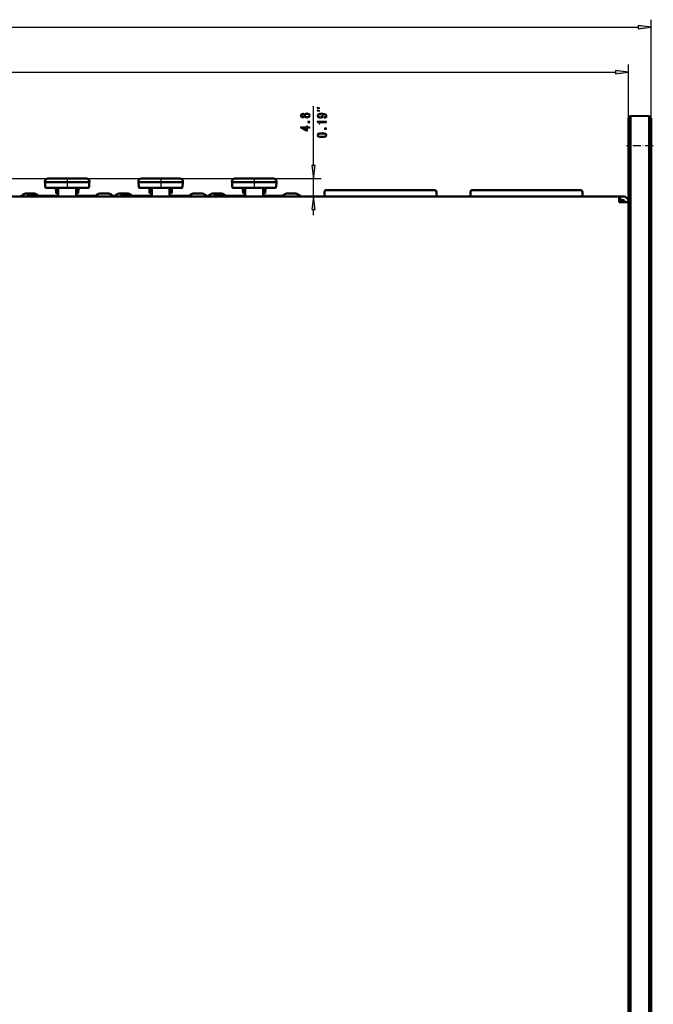
# Model space of a CAD drawing. Extents: x 0 to 1189, y -31 to 841.
# Drawn here: x 367 to 537, y 263 to 526 of the extents above; entities that cross this region are included whole.
import ezdxf

# ---------------------------------------------------------------- set-up
doc = ezdxf.new("R2010")
doc.units = 0
doc.linetypes.add('DASHDOT', pattern=[18.5, 12, -3, 0.5, -3])

msp = doc.modelspace()

# ---------------------------------------------------------------- linework, layer by layer
at = {"color": 7, "lineweight": 25}
for p, q in [((535.984436, 492.556458), (535.984436, 525.757446)), ((103.054504, 523.757446), (532.514404, 523.757446)), ((529.984436, 492.556458), (529.984436, 513.757446)), ((109.054504, 511.757477), (526.514404, 511.757477)), ((445.782532, 486.826538), (445.782532, 502.689972)), ((348.039612, 483.356476), (447.782532, 483.356476)), ((375.208313, 483.167908), (374.196869, 483.167908)), ((384.631226, 483.167908), (375.237671, 483.167908)), ((385.672028, 483.167908), (384.660583, 483.167908)), ((400.208313, 483.167908), (399.196869, 483.167908)), ((409.631226, 483.167908), (400.237671, 483.167908)), ((410.672028, 483.167908), (409.660583, 483.167908)), ((425.208313, 483.167908), (424.196869, 483.167908)), ((434.631226, 483.167908), (425.237671, 483.167908)), ((435.672028, 483.167908), (434.660583, 483.167908)), ((445.782532, 478.556458), (445.782532, 483.356476)), ((367.658813, 478.669373), (367.83728, 478.669373)), ((369.123077, 478.669373), (367.880249, 478.669373)), ((375.167786, 480.876648), (374.601685, 480.876648)), ((384.671783, 480.876648), (375.197113, 480.876648)), ((376.956787, 480.66272), (376.994598, 479.580536)), ((377.150818, 479.635681), (377.028442, 479.510254)), ((377.328918, 479.478912), (377.100891, 479.478912)), ((377.402344, 479.511139), (377.277069, 479.636261)), ((377.446411, 480.856476), (377.435303, 479.583282)), ((377.53418, 479.450104), (377.4505, 479.449982)), ((377.534454, 480.381012), (377.527283, 479.55542)), ((382.334442, 480.381042), (382.341614, 479.55542)), ((382.334717, 479.450104), (382.418396, 479.449982)), ((382.422485, 480.856476), (382.433594, 479.583282)), ((382.591858, 479.636261), (382.466553, 479.511139)), ((382.768005, 479.478912), (382.539978, 479.478912)), ((382.840302, 479.510376), (382.717926, 479.635834)), ((382.912109, 480.66272), (382.874298, 479.580536)), ((385.267212, 480.876648), (384.701111, 480.876648)), ((387.458801, 478.669373), (387.637268, 478.669373)), ((391.335083, 478.669373), (387.680237, 478.669373)), ((392.658813, 478.669373), (392.83728, 478.669373)), ((394.123077, 478.669373), (392.880249, 478.669373)), ((400.167786, 480.876648), (399.601685, 480.876648)), ((409.671783, 480.876648), (400.197113, 480.876648)), ((401.956787, 480.66272), (401.994598, 479.580536)), ((402.150848, 479.635681), (402.028442, 479.510254)), ((402.328918, 479.478912), (402.100861, 479.478912)), ((402.402374, 479.511139), (402.277069, 479.636261)), ((402.446411, 480.856476), (402.435303, 479.583282)), ((402.53418, 479.450104), (402.4505, 479.449982)), ((402.534454, 480.381012), (402.527283, 479.55542)), ((407.334442, 480.381042), (407.341614, 479.55542)), ((407.334717, 479.450104), (407.418396, 479.449982)), ((407.422485, 480.856476), (407.433594, 479.583282)), ((407.591827, 479.636261), (407.466553, 479.511139)), ((407.768036, 479.478912), (407.539978, 479.478912)), ((407.840302, 479.510376), (407.717926, 479.635834)), ((407.912109, 480.66272), (407.874298, 479.580536)), ((410.267181, 480.876648), (409.701111, 480.876648)), ((412.458801, 478.669373), (412.637299, 478.669373)), ((416.335114, 478.669373), (412.680237, 478.669373)), ((417.658783, 478.669373), (417.83728, 478.669373)), ((419.123077, 478.669373), (417.880249, 478.669373)), ((425.167786, 480.876648), (424.601715, 480.876648)), ((434.671783, 480.876648), (425.197113, 480.876648)), ((426.956787, 480.66272), (426.994598, 479.580536)), ((427.150848, 479.635681), (427.028442, 479.510254)), ((427.328918, 479.478912), (427.100861, 479.478912)), ((427.402374, 479.511139), (427.277069, 479.636261)), ((427.446411, 480.856476), (427.435303, 479.583282)), ((427.53418, 479.450104), (427.4505, 479.449982)), ((427.534454, 480.381012), (427.527283, 479.55542)), ((432.334442, 480.381042), (432.341614, 479.55542)), ((432.334717, 479.450104), (432.418396, 479.449982)), ((432.422485, 480.856476), (432.433594, 479.583282)), ((432.591827, 479.636261), (432.466553, 479.511139)), ((432.768036, 479.478912), (432.539978, 479.478912)), ((432.840302, 479.510376), (432.717926, 479.635834)), ((432.912109, 480.66272), (432.874298, 479.580536)), ((435.267181, 480.876648), (434.701111, 480.876648)), ((437.458801, 478.669373), (437.637299, 478.669373)), ((441.335114, 478.669373), (437.680237, 478.669373)), ((445.782532, 473.556458), (445.782532, 475.086426))]:
    msp.add_line(p, q, dxfattribs=at)
at = {"color": 7, "lineweight": 50}
for p, q in [((530.484375, 500.047729), (529.984436, 499.564972)), ((529.984436, 492.056458), (529.984436, 499.564972)), ((535.475586, 499.960632), (530.484375, 500.047729)), ((530.484375, 492.056458), (530.484375, 500.047729)), ((535.984436, 499.451752), (535.475586, 499.960632)), ((535.475586, 492.056458), (535.475586, 499.960632)), ((535.984436, 492.056458), (535.984436, 499.451752)), ((529.984436, 492.056458), (529.984436, 174.456482)), ((530.484375, 492.056458), (530.484375, 173.956543)), ((535.475586, 174.770172), (535.475586, 492.056458)), ((535.984436, 174.770172), (535.984436, 492.056458)), ((373.982422, 482.584381), (373.974426, 482.356476)), ((375.130402, 482.356476), (373.974426, 482.356476)), ((374.070068, 481.0495), (374.024445, 482.356476)), ((375.474426, 483.356476), (374.781921, 483.356476)), ((384.738495, 482.356476), (375.130402, 482.356476)), ((384.39447, 483.356476), (375.474426, 483.356476)), ((382.690033, 483.356476), (382.461792, 483.356476)), ((382.690033, 483.356476), (382.979706, 483.356476)), ((382.979706, 483.356476), (383.174835, 483.356476)), ((385.086975, 483.356476), (384.39447, 483.356476)), ((385.89447, 482.356476), (384.738495, 482.356476)), ((385.798828, 481.0495), (385.844452, 482.356476)), ((385.886475, 482.584381), (385.89447, 482.356476)), ((398.982422, 482.584381), (398.974426, 482.356476)), ((400.130402, 482.356476), (398.974426, 482.356476)), ((399.070068, 481.0495), (399.024445, 482.356476)), ((400.474426, 483.356476), (399.781921, 483.356476)), ((409.738495, 482.356476), (400.130402, 482.356476)), ((409.39447, 483.356476), (400.474426, 483.356476)), ((407.690033, 483.356476), (407.461792, 483.356476)), ((407.690033, 483.356476), (407.979706, 483.356476)), ((407.979706, 483.356476), (408.174835, 483.356476)), ((410.086975, 483.356476), (409.39447, 483.356476)), ((410.89444, 482.356476), (409.738495, 482.356476)), ((410.798798, 481.0495), (410.844452, 482.356476)), ((410.886475, 482.584381), (410.89444, 482.356476)), ((423.982422, 482.584381), (423.974457, 482.356476)), ((425.130402, 482.356476), (423.974457, 482.356476)), ((424.070099, 481.0495), (424.024445, 482.356476)), ((425.474426, 483.356476), (424.781921, 483.356476)), ((434.738495, 482.356476), (425.130402, 482.356476)), ((434.39447, 483.356476), (425.474426, 483.356476)), ((432.690033, 483.356476), (432.461792, 483.356476)), ((432.690033, 483.356476), (432.979706, 483.356476)), ((432.979706, 483.356476), (433.174835, 483.356476)), ((435.086975, 483.356476), (434.39447, 483.356476)), ((435.89444, 482.356476), (434.738495, 482.356476)), ((435.798798, 481.0495), (435.844452, 482.356476)), ((435.886475, 482.584381), (435.89444, 482.356476)), ((108.084442, 478.556458), (527.484436, 478.556458)), ((368.963135, 479.356476), (368.857941, 479.356476)), ((369.077698, 479.356476), (369.040527, 479.351898)), ((369.919861, 479.356476), (369.077698, 479.356476)), ((369.919922, 479.356476), (369.077698, 479.356476)), ((369.334442, 478.75647), (374.875366, 478.75647)), ((369.334442, 478.75647), (374.875366, 478.75647)), ((377.534454, 478.75647), (369.784454, 478.75647)), ((377.534454, 478.75647), (369.784454, 478.75647)), ((370.991211, 479.356476), (370.148987, 479.356476)), ((370.991211, 479.356476), (370.149017, 479.356476)), ((371.210938, 479.356476), (371.105774, 479.356476)), ((373.934448, 478.556458), (371.934448, 478.556458)), ((372.654175, 478.75647), (375.254456, 478.75647)), ((375.256287, 480.856476), (374.269958, 480.856476)), ((374.875366, 478.75647), (375.090149, 478.75647)), ((374.875366, 478.75647), (375.090149, 478.75647)), ((375.255127, 478.75647), (377.534454, 478.75647)), ((384.61261, 480.856476), (375.256287, 480.856476)), ((376.933563, 480.663452), (376.972351, 479.552979)), ((377.358276, 479.456482), (377.072266, 479.456482)), ((377.534302, 479.456482), (377.358276, 479.456482)), ((377.469604, 480.856476), (377.458252, 479.555603)), ((377.534454, 478.75647), (377.534454, 480.856476)), ((377.789917, 480.856476), (377.80896, 480.856476)), ((382.078979, 480.856476), (382.059937, 480.856476)), ((382.334442, 478.75647), (382.334442, 480.856476)), ((384.778992, 478.75647), (382.334442, 478.75647)), ((384.778992, 478.75647), (382.334442, 478.75647)), ((382.334442, 478.75647), (384.61377, 478.75647)), ((382.334595, 479.456482), (382.51062, 479.456482)), ((382.399292, 480.856476), (382.410645, 479.555603)), ((382.796631, 479.456482), (382.51062, 479.456482)), ((382.935333, 480.663452), (382.896545, 479.552979)), ((384.230377, 478.75647), (387.214722, 478.75647)), ((385.598938, 480.856476), (384.61261, 480.856476)), ((384.778748, 478.75647), (384.99353, 478.75647)), ((384.778748, 478.75647), (384.99353, 478.75647)), ((384.99353, 478.75647), (386.20575, 478.75647)), ((384.99353, 478.75647), (386.20575, 478.75647)), ((387.934448, 478.556458), (385.934448, 478.556458)), ((386.20575, 478.75647), (386.366272, 478.75647)), ((386.20575, 478.75647), (386.366272, 478.75647)), ((387.465515, 478.75647), (386.366272, 478.75647)), ((387.465515, 478.75647), (386.366272, 478.75647)), ((388.763123, 479.356476), (388.657959, 479.356476)), ((388.877686, 479.356476), (388.840546, 479.351898)), ((389.719879, 479.356476), (388.877686, 479.356476)), ((389.71991, 479.356476), (388.877686, 479.356476)), ((390.791199, 479.356476), (389.948975, 479.356476)), ((390.791199, 479.356476), (389.949036, 479.356476)), ((391.010956, 479.356476), (390.905762, 479.356476)), ((393.963135, 479.356476), (393.857941, 479.356476)), ((394.077698, 479.356476), (394.040527, 479.351898)), ((394.919861, 479.356476), (394.077698, 479.356476)), ((394.919922, 479.356476), (394.077698, 479.356476)), ((394.334442, 478.75647), (399.875366, 478.75647)), ((394.334442, 478.75647), (399.875366, 478.75647)), ((402.534454, 478.75647), (394.784454, 478.75647)), ((402.534454, 478.75647), (394.784454, 478.75647)), ((395.991211, 479.356476), (395.148987, 479.356476)), ((395.991211, 479.356476), (395.149017, 479.356476)), ((396.210938, 479.356476), (396.105774, 479.356476)), ((398.934448, 478.556458), (396.934448, 478.556458)), ((397.654175, 478.75647), (400.254456, 478.75647)), ((400.256287, 480.856476), (399.269958, 480.856476)), ((399.875366, 478.75647), (400.090149, 478.75647)), ((399.875366, 478.75647), (400.090149, 478.75647)), ((400.255127, 478.75647), (402.534454, 478.75647)), ((409.61261, 480.856476), (400.256287, 480.856476)), ((401.933563, 480.663452), (401.972351, 479.552979)), ((402.358276, 479.456482), (402.072296, 479.456482)), ((402.534302, 479.456482), (402.358276, 479.456482)), ((402.469604, 480.856476), (402.458252, 479.555603)), ((402.534454, 478.75647), (402.534454, 480.856476)), ((402.789917, 480.856476), (402.80896, 480.856476)), ((407.078979, 480.856476), (407.059937, 480.856476)), ((407.334442, 478.75647), (407.334442, 480.856476)), ((409.778992, 478.75647), (407.334442, 478.75647)), ((409.778992, 478.75647), (407.334442, 478.75647)), ((407.334442, 478.75647), (409.61377, 478.75647)), ((407.334595, 479.456482), (407.51062, 479.456482)), ((407.399292, 480.856476), (407.410645, 479.555603)), ((407.7966, 479.456482), (407.51062, 479.456482)), ((407.935333, 480.663452), (407.896545, 479.552979)), ((409.230377, 478.75647), (412.214722, 478.75647)), ((410.598938, 480.856476), (409.61261, 480.856476)), ((409.778748, 478.75647), (409.99353, 478.75647)), ((409.778748, 478.75647), (409.99353, 478.75647)), ((409.99353, 478.75647), (411.20575, 478.75647)), ((409.99353, 478.75647), (411.20575, 478.75647)), ((412.934448, 478.556458), (410.934448, 478.556458)), ((411.20575, 478.75647), (411.366272, 478.75647)), ((411.20575, 478.75647), (411.366272, 478.75647)), ((412.465515, 478.75647), (411.366272, 478.75647)), ((412.465515, 478.75647), (411.366272, 478.75647)), ((413.763123, 479.356476), (413.657959, 479.356476)), ((413.877686, 479.356476), (413.840546, 479.351898)), ((414.719879, 479.356476), (413.877686, 479.356476)), ((414.71991, 479.356476), (413.877686, 479.356476)), ((415.791199, 479.356476), (414.948975, 479.356476)), ((415.791199, 479.356476), (414.949036, 479.356476)), ((416.010956, 479.356476), (415.905792, 479.356476)), ((418.963104, 479.356476), (418.857941, 479.356476)), ((419.077698, 479.356476), (419.040527, 479.351898)), ((419.919861, 479.356476), (419.077698, 479.356476)), ((419.919922, 479.356476), (419.077698, 479.356476)), ((419.334442, 478.75647), (424.875366, 478.75647)), ((419.334442, 478.75647), (424.875366, 478.75647)), ((427.534454, 478.75647), (419.784454, 478.75647)), ((427.534454, 478.75647), (419.784454, 478.75647)), ((420.991211, 479.356476), (420.148987, 479.356476)), ((420.991211, 479.356476), (420.149017, 479.356476)), ((421.210938, 479.356476), (421.105774, 479.356476)), ((423.934448, 478.556458), (421.934448, 478.556458)), ((422.654175, 478.75647), (425.254486, 478.75647)), ((425.256287, 480.856476), (424.269958, 480.856476)), ((424.875366, 478.75647), (425.090149, 478.75647)), ((424.875366, 478.75647), (425.090149, 478.75647)), ((425.255127, 478.75647), (427.534454, 478.75647)), ((434.61261, 480.856476), (425.256287, 480.856476)), ((426.933563, 480.663452), (426.972351, 479.552979)), ((427.358276, 479.456482), (427.072296, 479.456482)), ((427.534302, 479.456482), (427.358276, 479.456482)), ((427.469604, 480.856476), (427.458252, 479.555603)), ((427.534454, 478.75647), (427.534454, 480.856476)), ((427.789917, 480.856476), (427.80896, 480.856476)), ((432.078979, 480.856476), (432.059937, 480.856476)), ((432.334442, 478.75647), (432.334442, 480.856476)), ((434.778992, 478.75647), (432.334442, 478.75647)), ((434.778992, 478.75647), (432.334442, 478.75647)), ((432.334442, 478.75647), (434.61377, 478.75647)), ((432.334595, 479.456482), (432.51062, 479.456482)), ((432.399292, 480.856476), (432.410645, 479.555603)), ((432.7966, 479.456482), (432.51062, 479.456482)), ((432.935333, 480.663452), (432.896545, 479.552979)), ((434.230377, 478.75647), (437.214722, 478.75647)), ((435.598938, 480.856476), (434.61261, 480.856476)), ((434.778748, 478.75647), (434.99353, 478.75647)), ((434.778748, 478.75647), (434.99353, 478.75647)), ((434.99353, 478.75647), (436.20575, 478.75647)), ((434.99353, 478.75647), (436.20575, 478.75647)), ((437.934448, 478.556458), (435.934448, 478.556458)), ((436.20575, 478.75647), (436.366272, 478.75647)), ((436.20575, 478.75647), (436.366272, 478.75647)), ((437.465515, 478.75647), (436.366272, 478.75647)), ((437.465515, 478.75647), (436.366272, 478.75647)), ((438.763123, 479.356476), (438.657959, 479.356476)), ((438.877686, 479.356476), (438.840546, 479.351898)), ((439.719879, 479.356476), (438.877686, 479.356476)), ((439.71991, 479.356476), (438.877686, 479.356476)), ((440.791199, 479.356476), (439.948975, 479.356476)), ((440.791199, 479.356476), (439.949036, 479.356476)), ((441.010956, 479.356476), (440.905792, 479.356476)), ((448.707153, 478.556458), (448.728241, 479.765198)), ((449.225586, 480.25647), (449.812073, 480.25647)), ((449.228149, 480.25647), (449.225586, 480.25647)), ((449.812073, 480.25647), (449.225586, 480.25647)), ((449.812073, 480.25647), (451.227844, 480.25647)), ((451.227844, 480.25647), (449.812073, 480.25647)), ((450.994781, 480.25647), (450.997345, 480.25647)), ((451.875244, 480.25647), (450.997345, 480.25647)), ((450.997437, 480.25647), (451.11145, 480.25647)), ((451.11145, 480.25647), (451.435944, 480.25647)), ((451.227844, 480.25647), (476.141052, 480.25647)), ((453.99469, 480.25647), (451.875244, 480.25647)), ((455.631989, 480.25647), (456.117767, 480.25647)), ((456.117767, 480.25647), (456.690796, 480.25647)), ((470.678101, 480.25647), (471.251129, 480.25647)), ((471.251129, 480.25647), (471.736908, 480.25647)), ((475.493652, 480.25647), (473.374207, 480.25647)), ((476.371552, 480.25647), (475.493652, 480.25647)), ((475.932953, 480.25647), (476.257446, 480.25647)), ((476.141052, 480.25647), (477.556824, 480.25647)), ((477.556824, 480.25647), (476.141052, 480.25647)), ((476.257446, 480.25647), (476.37146, 480.25647)), ((476.374115, 480.25647), (476.371552, 480.25647)), ((477.556824, 480.25647), (478.143311, 480.25647)), ((478.143311, 480.25647), (477.556824, 480.25647)), ((478.140747, 480.25647), (478.143311, 480.25647)), ((478.640656, 479.765198), (478.661743, 478.556458)), ((487.707153, 478.556458), (487.728241, 479.765198)), ((488.225586, 480.25647), (488.812073, 480.25647)), ((488.228149, 480.25647), (488.225586, 480.25647)), ((488.812073, 480.25647), (488.225586, 480.25647)), ((488.812073, 480.25647), (490.227844, 480.25647)), ((490.227844, 480.25647), (488.812073, 480.25647)), ((489.994781, 480.25647), (489.997345, 480.25647)), ((490.875244, 480.25647), (489.997345, 480.25647)), ((489.997437, 480.25647), (490.11145, 480.25647)), ((490.11145, 480.25647), (490.435944, 480.25647)), ((490.227844, 480.25647), (515.141052, 480.25647)), ((492.99469, 480.25647), (490.875244, 480.25647)), ((494.631989, 480.25647), (495.117767, 480.25647)), ((495.117767, 480.25647), (495.690796, 480.25647)), ((509.678101, 480.25647), (510.251129, 480.25647)), ((510.251129, 480.25647), (510.736908, 480.25647)), ((514.493652, 480.25647), (512.374207, 480.25647)), ((515.371582, 480.25647), (514.493652, 480.25647)), ((514.932983, 480.25647), (515.257446, 480.25647)), ((515.141052, 480.25647), (516.556824, 480.25647)), ((516.556824, 480.25647), (515.141052, 480.25647)), ((515.257446, 480.25647), (515.37146, 480.25647)), ((515.374146, 480.25647), (515.371582, 480.25647)), ((516.556824, 480.25647), (517.143311, 480.25647)), ((517.143311, 480.25647), (516.556824, 480.25647)), ((517.140747, 480.25647), (517.143311, 480.25647)), ((517.640686, 479.765198), (517.661743, 478.556458)), ((527.734436, 478.556458), (524.984436, 478.556458)), ((527.484436, 478.556458), (527.484436, 477.056458)), ((527.734436, 478.556458), (527.734436, 477.556458)), ((527.734436, 478.556458), (528.484436, 478.556458)), ((527.734436, 477.556458), (527.484436, 477.556458)), ((527.484436, 477.056458), (529.984436, 477.056458)), ((528.484436, 477.556458), (527.734436, 477.556458))]:
    msp.add_line(p, q, dxfattribs=at)
at = {"color": 7, "linetype": 'DASHDOT', "lineweight": 25, "ltscale": 0.18}
msp.add_line((536.584473, 492.056458), (529.38446, 492.056458), dxfattribs=at)
at = {"color": 7, "linetype": 'DASHDOT', "lineweight": 25, "ltscale": 0.075014}
for p, q in [((379.934448, 483.606506), (379.934448, 480.605927)), ((404.934448, 483.606506), (404.934448, 480.605927)), ((429.934448, 483.606506), (429.934448, 480.605927))]:
    msp.add_line(p, q, dxfattribs=at)
at = {"color": 7, "linetype": 'DASHDOT', "lineweight": 25, "ltscale": 0.000137}
for p, q in [((369.203003, 479.35144), (369.203003, 479.356934)), ((389.003021, 479.35144), (389.003021, 479.356934)), ((394.203003, 479.35144), (394.203003, 479.356934)), ((414.003021, 479.35144), (414.003021, 479.356934)), ((419.203033, 479.35144), (419.203033, 479.356934)), ((439.003021, 479.35144), (439.003021, 479.356934))]:
    msp.add_line(p, q, dxfattribs=at)
at = {"color": 7, "linetype": 'DASHDOT', "lineweight": 25, "ltscale": 0.000218}
for p, q in [((370.034454, 479.348389), (370.034454, 479.357117)), ((389.834442, 479.348389), (389.834442, 479.357117)), ((395.034454, 479.348389), (395.034454, 479.357117)), ((414.834442, 479.348389), (414.834442, 479.357117)), ((420.034454, 479.348389), (420.034454, 479.357117)), ((439.834442, 479.348389), (439.834442, 479.357117))]:
    msp.add_line(p, q, dxfattribs=at)
at = {"color": 7, "linetype": 'DASHDOT', "lineweight": 25, "ltscale": 0.000224}
for p, q in [((370.865875, 479.348328), (370.865875, 479.357269)), ((390.665894, 479.348328), (390.665894, 479.357269)), ((395.865875, 479.348328), (395.865875, 479.357269)), ((415.665863, 479.348328), (415.665863, 479.357269)), ((420.865875, 479.348328), (420.865875, 479.357269)), ((440.665863, 479.348328), (440.665863, 479.357269))]:
    msp.add_line(p, q, dxfattribs=at)
at = {"color": 7, "linetype": 'DASHDOT', "lineweight": 25, "ltscale": 0.004791}
for p, q in [((389.834442, 478.73349), (389.834442, 478.54184)), ((414.834442, 478.73349), (414.834442, 478.54184)), ((439.834442, 478.73349), (439.834442, 478.54184))]:
    msp.add_line(p, q, dxfattribs=at)
at = {"color": 7, "lineweight": 25}
for points in [[(532.514404, 523.300659), (535.984436, 523.757446), (532.514404, 524.214294)], [(526.514404, 511.300629), (529.984436, 511.757477), (526.514404, 512.214294)], [(447.449188, 502.106628), (446.782532, 502.273285), (446.782532, 502.106628)], [(443.435242, 499.869904), (443.536133, 499.744965), (443.676605, 499.659241), (443.853119, 499.605347), (444.065674, 499.588196), (444.386261, 499.627411), (444.634827, 499.740082), (444.793335, 499.923798), (444.854553, 500.173645), (444.793335, 500.421051), (444.634827, 500.604767), (444.386261, 500.717468), (444.065674, 500.759094), (443.853119, 500.739502), (443.676605, 500.688049), (443.536133, 500.599884), (443.435242, 500.477386), (443.348816, 500.575378), (443.229919, 500.643982), (443.085815, 500.685608), (442.909302, 500.700317), (442.653564, 500.661102), (442.448212, 500.558228), (442.314941, 500.391663), (442.264496, 500.173645), (442.314941, 499.953186), (442.448212, 499.786621), (442.653564, 499.681274), (442.909302, 499.644531), (443.085815, 499.656799), (443.229919, 499.698425)], [(442.938141, 499.877258), (442.779633, 499.896851), (442.657166, 499.955627), (442.581512, 500.048737), (442.552673, 500.173645), (442.581512, 500.296143), (442.657166, 500.389221), (442.779633, 500.447998), (442.938141, 500.470062), (443.10025, 500.447998), (443.226318, 500.389221), (443.309174, 500.296143), (443.334381, 500.173645), (443.305573, 500.048737), (443.226318, 499.955627), (443.10025, 499.896851)], [(444.058472, 499.823364), (443.867523, 499.845398), (443.72345, 499.916443), (443.629761, 500.026672), (443.597351, 500.173645), (443.629761, 500.318176), (443.72345, 500.428406), (443.867523, 500.499451), (444.058472, 500.523926), (444.263794, 500.499451), (444.418701, 500.428406), (444.519531, 500.318176), (444.551971, 500.173645), (444.519531, 500.026672), (444.418701, 499.916443), (444.263794, 499.845398)], [(448.662903, 499.531403), (448.94751, 499.568146), (449.167236, 499.673492), (449.304138, 499.840057), (449.354553, 500.060516), (449.329346, 500.205048), (449.264496, 500.334869), (449.152832, 500.445099), (448.994324, 500.538177), (448.796204, 500.611664), (448.551239, 500.665558), (448.270264, 500.697388), (447.946045, 500.709656), (447.438141, 500.667999), (447.067108, 500.547974), (446.84375, 500.356903), (446.764496, 500.094818), (446.829346, 499.854736), (447.002258, 499.673492), (447.268829, 499.555908), (447.603851, 499.516724), (447.949646, 499.555908), (448.212646, 499.671021), (448.378326, 499.842499), (448.432373, 500.060516), (448.363922, 500.290771), (448.154999, 500.464691), (448.55484, 500.425507), (448.839417, 500.347107), (449.008728, 500.227081), (449.062775, 500.062958), (449.037567, 499.935577), (448.958313, 499.842499), (448.832214, 499.78125), (448.662903, 499.756775)], [(447.449188, 501.439941), (446.782532, 501.606628), (446.782532, 501.439941)], [(447.60025, 499.754333), (447.376892, 499.778809), (447.200378, 499.847412), (447.088715, 499.95517), (447.049072, 500.094818), (447.088715, 500.239319), (447.200378, 500.349548), (447.373291, 500.418152), (447.596619, 500.445099), (447.823578, 500.418152), (447.992889, 500.349548), (448.097351, 500.236877), (448.133392, 500.087463), (448.097351, 499.952728), (447.992889, 499.847412), (447.827179, 499.778809)], [(444.782532, 496.8591), (444.782532, 497.079559), (444.162903, 497.079559), (444.162903, 497.322083), (443.874725, 497.322083), (443.874725, 497.079559), (442.336548, 497.079559), (442.336548, 496.856659), (443.845917, 496.111969), (444.162903, 496.111969), (444.162903, 496.8591)], [(443.874725, 496.317749), (442.754425, 496.8591), (443.874725, 496.8591)], [(444.782532, 498.279999), (444.782532, 498.618042), (444.245789, 498.618042), (444.245789, 498.279999)], [(449.282532, 498.350586), (449.282532, 498.573486), (446.764496, 498.573486), (446.764496, 498.406921), (446.984253, 498.362823), (447.131958, 498.274628), (447.218384, 498.139923), (447.247223, 497.953735), (447.502991, 497.953735), (447.502991, 498.350586)], [(448.06134, 494.355042), (448.626892, 494.391785), (449.030365, 494.506897), (449.27533, 494.690643), (449.354553, 494.945374), (449.27533, 495.197693), (449.030365, 495.381409), (448.626892, 495.49408), (448.06134, 495.533295), (447.49939, 495.49408), (447.276031, 495.44754), (447.092316, 495.381409), (446.847351, 495.197693), (446.764496, 494.945374), (446.847351, 494.690643), (447.095917, 494.506897), (447.49939, 494.391785)], [(448.06134, 494.59021), (447.625458, 494.609802), (447.312073, 494.671021), (447.128357, 494.78125), (447.063507, 494.945374), (447.128357, 495.107056), (447.312073, 495.217285), (447.625458, 495.278534), (448.06134, 495.298126), (448.500824, 495.278534), (448.814209, 495.217285), (448.997925, 495.107056), (449.059174, 494.945374), (448.997925, 494.78125), (448.814209, 494.671021), (448.500824, 494.609802)], [(449.282532, 496.501007), (449.282532, 496.83905), (448.745789, 496.83905), (448.745789, 496.501007)], [(445.325684, 486.826538), (445.782532, 483.356476), (446.23938, 486.826538)], [(446.23938, 475.086426), (445.782532, 478.556458), (445.325684, 475.086426)]]:
    msp.add_lwpolyline(points, close=True, dxfattribs=at)
at = {"color": 7, "lineweight": 50}
for points in [[(370.991211, 479.356476), (371.090179, 479.349915), (371.100311, 479.35199), (371.103516, 479.353546), (371.105347, 479.355408), (371.105774, 479.356476)], [(390.791199, 479.356476), (390.890198, 479.349915), (390.90033, 479.35199), (390.903503, 479.353546), (390.905365, 479.355408), (390.905762, 479.356476)], [(395.991211, 479.356476), (396.090179, 479.349915), (396.100311, 479.35199), (396.103516, 479.353546), (396.105347, 479.355408), (396.105774, 479.356476)], [(415.791199, 479.356476), (415.890198, 479.349915), (415.90033, 479.35199), (415.903503, 479.353546), (415.905365, 479.355408), (415.905792, 479.356476)], [(420.991211, 479.356476), (421.090179, 479.349915), (421.100311, 479.35199), (421.103516, 479.353546), (421.105377, 479.355408), (421.105774, 479.356476)], [(440.791199, 479.356476), (440.890198, 479.349915), (440.90033, 479.35199), (440.903503, 479.353546), (440.905365, 479.355408), (440.905792, 479.356476)]]:
    msp.add_lwpolyline(points, dxfattribs=at)
for centre, radius, start, end in [((374.781921, 482.556458), 0.8, 90.000003, 178.000003), ((385.086975, 482.556458), 0.8, 2, 90.000003), ((399.781921, 482.556458), 0.8, 90.000003, 178.000003), ((410.086975, 482.556458), 0.8, 2, 90.000003), ((424.781921, 482.556458), 0.8, 90.000003, 178.000003), ((435.086975, 482.556458), 0.8, 2, 90.000003), ((367.13446, 478.558289), 0.2, 0, 52.752218), ((367.734436, 478.558289), 0.2, 127.247777, 180.000005), ((370.034454, 475.533417), 4.000001, 107.105187, 127.247777), ((368.978516, 479.37204), 0.022311, 225.274655, 279.977681), ((368.990112, 479.869568), 0.520273, 269.159447, 279.68664), ((369.334442, 478.456482), 0.3, 90.000003, 160.531849), ((369.334442, 478.456482), 0.3, 90.000003, 160.531849), ((370.034424, 480.252655), 0.903562, 262.714624, 277.285767), ((370.034424, 480.252747), 0.903626, 262.717069, 277.283322), ((371.078796, 479.869568), 0.520273, 260.313362, 270.840555), ((371.090363, 479.37204), 0.022311, 260.022321, 314.72534), ((370.034454, 475.533417), 4.000001, 53.683975, 72.894811), ((374.269958, 481.056458), 0.2, 181.999997, 269.999997), ((375.292267, 478.466888), 0.304345, 138.481607, 162.869809), ((375.258301, 478.499817), 0.256864, 90.703211, 138.958382), ((376.733704, 480.656464), 0.2, 2, 90.000003), ((377.072266, 479.556458), 0.1, 181.999997, 269.999997), ((377.358276, 479.556458), 0.1, 269.997853, 359.495656), ((382.51062, 479.556458), 0.1, 180.500006, 269.999997), ((382.796631, 479.556458), 0.1, 269.997969, 357.99572), ((383.135193, 480.656464), 0.2, 90.000003, 178.000003), ((384.610596, 478.499817), 0.256862, 41.034417, 89.287928), ((384.577759, 478.46756), 0.303037, 17.069116, 41.562722), ((385.598938, 481.056458), 0.2, 269.999997, 358), ((387.534454, 478.558289), 0.2, 127.247777, 180.000005), ((389.834442, 475.533417), 4.000001, 107.105187, 127.247777), ((388.778534, 479.37204), 0.022311, 225.274655, 279.977681), ((388.7901, 479.869568), 0.520273, 269.159447, 279.68664), ((389.834442, 480.252655), 0.903562, 262.714624, 277.285767), ((389.834442, 480.252747), 0.903626, 262.717069, 277.283322), ((390.878784, 479.869568), 0.520273, 260.313362, 270.840555), ((390.890381, 479.37204), 0.022311, 260.022321, 314.72534), ((389.834442, 475.533417), 4.000001, 52.752222, 72.894811), ((392.13446, 478.558289), 0.2, 0, 52.752218), ((392.734436, 478.558289), 0.2, 127.247777, 180.000005), ((395.034454, 475.533417), 4.000001, 107.105187, 127.247777), ((393.978516, 479.37204), 0.022311, 225.274655, 279.977681), ((393.990112, 479.869568), 0.520273, 269.159447, 279.68664), ((394.334442, 478.456482), 0.3, 90.000003, 160.531849), ((394.334442, 478.456482), 0.3, 90.000003, 160.531849), ((395.034424, 480.252655), 0.903562, 262.714624, 277.285767), ((395.034424, 480.252747), 0.903626, 262.717069, 277.283322), ((396.078796, 479.869568), 0.520273, 260.313362, 270.840555), ((396.090363, 479.37204), 0.022311, 260.022321, 314.72534), ((395.034454, 475.533417), 4.000001, 53.683975, 72.894811), ((399.269958, 481.056458), 0.2, 181.999997, 269.999997), ((400.292267, 478.466888), 0.304345, 138.481607, 162.869809), ((400.258301, 478.499817), 0.256864, 90.703211, 138.958382), ((401.733704, 480.656464), 0.2, 2, 90.000003), ((402.072296, 479.556458), 0.1, 181.999997, 269.999997), ((402.358276, 479.556458), 0.1, 269.997853, 359.495656), ((407.51062, 479.556458), 0.1, 180.500006, 269.999997), ((407.7966, 479.556458), 0.1, 269.997969, 357.99572), ((408.135193, 480.656464), 0.2, 90.000003, 178.000003), ((409.610596, 478.499817), 0.256862, 41.034417, 89.287928), ((409.577759, 478.46756), 0.303037, 17.069116, 41.562722), ((410.598938, 481.056458), 0.2, 269.999997, 358), ((412.534454, 478.558289), 0.2, 127.247777, 180.000005), ((414.834442, 475.533417), 4.000001, 107.105187, 127.247777), ((413.778534, 479.37204), 0.022311, 225.274655, 279.977681), ((413.790131, 479.869568), 0.520273, 269.159447, 279.68664), ((414.834442, 480.252655), 0.903562, 262.714624, 277.285767), ((414.834442, 480.252747), 0.903626, 262.717069, 277.283322), ((415.878784, 479.869568), 0.520273, 260.313362, 270.840555), ((415.89035, 479.37204), 0.022311, 260.022321, 314.72534), ((414.834442, 475.533417), 4.000001, 52.752222, 72.894811), ((417.13446, 478.558289), 0.2, 0, 52.752218), ((417.734436, 478.558289), 0.2, 127.247777, 180.000005), ((420.034454, 475.533417), 4.000001, 107.105187, 127.247777), ((418.978546, 479.37204), 0.022311, 225.274655, 279.977681), ((418.990112, 479.869568), 0.520273, 269.159447, 279.68664), ((419.334442, 478.456482), 0.3, 90.000003, 160.531849), ((419.334442, 478.456482), 0.3, 90.000003, 160.531849), ((420.034454, 480.252655), 0.903562, 262.714624, 277.285767), ((420.034454, 480.252747), 0.903626, 262.717069, 277.283322), ((421.078766, 479.869568), 0.520273, 260.313362, 270.840555), ((421.090363, 479.37204), 0.022311, 260.022321, 314.72534), ((420.034454, 475.533417), 4.000001, 53.683975, 72.894811), ((424.269958, 481.056458), 0.2, 181.999997, 269.999997), ((425.292267, 478.466888), 0.304345, 138.481607, 162.869809), ((425.25827, 478.499817), 0.256864, 90.703211, 138.958382), ((426.733704, 480.656464), 0.2, 2, 90.000003), ((427.072296, 479.556458), 0.1, 181.999997, 269.999997), ((427.358276, 479.556458), 0.1, 269.997853, 359.495656), ((432.51062, 479.556458), 0.1, 180.500006, 269.999997), ((432.7966, 479.556458), 0.1, 269.997969, 357.99572), ((433.135193, 480.656464), 0.2, 90.000003, 178.000003), ((434.610596, 478.499817), 0.256862, 41.034417, 89.287928), ((434.577759, 478.46756), 0.303037, 17.069116, 41.562722), ((435.598938, 481.056458), 0.2, 269.999997, 358), ((437.534454, 478.558289), 0.2, 127.247777, 180.000005), ((439.834442, 475.533417), 4.000001, 107.105187, 127.247777), ((438.778534, 479.37204), 0.022311, 225.274655, 279.977681), ((438.790131, 479.869568), 0.520273, 269.159447, 279.68664), ((439.834442, 480.252655), 0.903562, 262.714624, 277.285767), ((439.834442, 480.252747), 0.903626, 262.717069, 277.283322), ((440.878784, 479.869568), 0.520273, 260.313362, 270.840555), ((440.89035, 479.37204), 0.022311, 260.022321, 314.72534), ((439.834442, 475.533417), 4.000001, 52.752222, 72.894811), ((442.13446, 478.558289), 0.2, 0, 52.752218), ((449.228333, 479.756287), 0.500219, 90.311739, 178.977307), ((449.213165, 479.758423), 0.485007, 164.196108, 179.19631), ((449.228943, 479.755096), 0.501456, 90.383333, 144.685782), ((478.140564, 479.756287), 0.500219, 1.022695, 89.688266), ((478.140564, 479.756287), 0.500219, 1.022615, 89.688266), ((488.228333, 479.756287), 0.500219, 90.311739, 178.977307), ((488.213165, 479.758423), 0.485007, 164.196108, 179.19631), ((488.228943, 479.755096), 0.501456, 90.383333, 144.685782), ((517.140564, 479.756287), 0.500219, 1.022695, 89.688266), ((517.140564, 479.756287), 0.500219, 1.022615, 89.688266), ((528.484436, 477.056458), 1.5, 0, 90.000003), ((528.484436, 477.056458), 0.5, 0, 90.000003)]:
    msp.add_arc(centre, radius, start, end, dxfattribs=at)
at = {"color": 7, "lineweight": 25}
for centre, start, end in [((376.709229, 480.630188), 1.863359, 33.307684), ((383.159668, 480.630188), 146.692355, 178.136634), ((401.709198, 480.630188), 1.863359, 33.307684), ((408.159698, 480.630188), 146.692355, 178.136634), ((426.709198, 480.630188), 1.863359, 33.307684), ((433.159698, 480.630188), 146.692355, 178.136634)]:
    msp.add_arc(centre, 0.25858, start, end, dxfattribs=at)
at = {"color": 7, "lineweight": 50}
for centre, major_axis, start_param, end_param in [((374.875366, 478.456482), (0, 0.299988), 0.0000000007, 1.2300729756), ((374.875366, 478.456482), (0, 0.299988), 0.0000000007, 1.2300729756), ((375.090149, 478.356476), (0, 0.399994), 5.9503526977, 6.2831853072), ((375.090149, 478.356476), (0, 0.399994), 5.9503526977, 6.2831853072), ((384.778748, 478.356476), (0, -0.399994), 3.1415926536, 3.4744330142), ((384.778748, 478.356476), (0, -0.399994), 3.1415926536, 3.4744330142), ((384.99353, 478.456482), (0, -0.299988), 1.9115196773, 3.1415926536), ((384.99353, 478.456482), (0, -0.299988), 1.9115196773, 3.1415926536), ((399.875366, 478.456482), (0, 0.299988), 0.0000000007, 1.2300729756), ((399.875366, 478.456482), (0, 0.299988), 0.0000000007, 1.2300729756), ((400.090149, 478.356476), (0, 0.399994), 5.9503526977, 6.2831853072), ((400.090149, 478.356476), (0, 0.399994), 5.9503526977, 6.2831853072), ((409.778748, 478.356476), (0, -0.399994), 3.1415926536, 3.4744330143), ((409.778748, 478.356476), (0, -0.399994), 3.1415926536, 3.4744330143), ((409.99353, 478.456482), (0, -0.299988), 1.9115196773, 3.1415926536), ((409.99353, 478.456482), (0, -0.299988), 1.9115196773, 3.1415926536), ((424.875366, 478.456482), (0, 0.299988), 0.0000000007, 1.2300729756), ((424.875366, 478.456482), (0, 0.299988), 0.0000000007, 1.2300729756), ((425.090149, 478.356476), (0, 0.399994), 5.9503526976, 6.2831853072), ((425.090149, 478.356476), (0, 0.399994), 5.9503526976, 6.2831853072), ((434.778748, 478.356476), (0, -0.399994), 3.1415926536, 3.4744330142), ((434.778748, 478.356476), (0, -0.399994), 3.1415926536, 3.4744330142), ((434.99353, 478.456482), (0, -0.299988), 1.9115196773, 3.1415926536), ((434.99353, 478.456482), (0, -0.299988), 1.9115196773, 3.1415926536)]:
    msp.add_ellipse(centre, major_axis=major_axis, ratio=0.477273, start_param=start_param, end_param=end_param, dxfattribs=at)
at = {"color": 7, "lineweight": 25}
for points in [[(532.514404, 523.300659), (535.984436, 523.757446), (532.514404, 523.300659), (532.514404, 524.214294)], [(526.514404, 511.300629), (529.984436, 511.757477), (526.514404, 511.300629), (526.514404, 512.214294)], [(445.325684, 486.826538), (445.782532, 483.356476), (445.325684, 486.826538), (446.23938, 486.826538)], [(446.23938, 475.086426), (445.782532, 478.556458), (446.23938, 475.086426), (445.325684, 475.086426)]]:
    msp.add_solid(points, dxfattribs=at)

doc.saveas('drawing.dxf')
